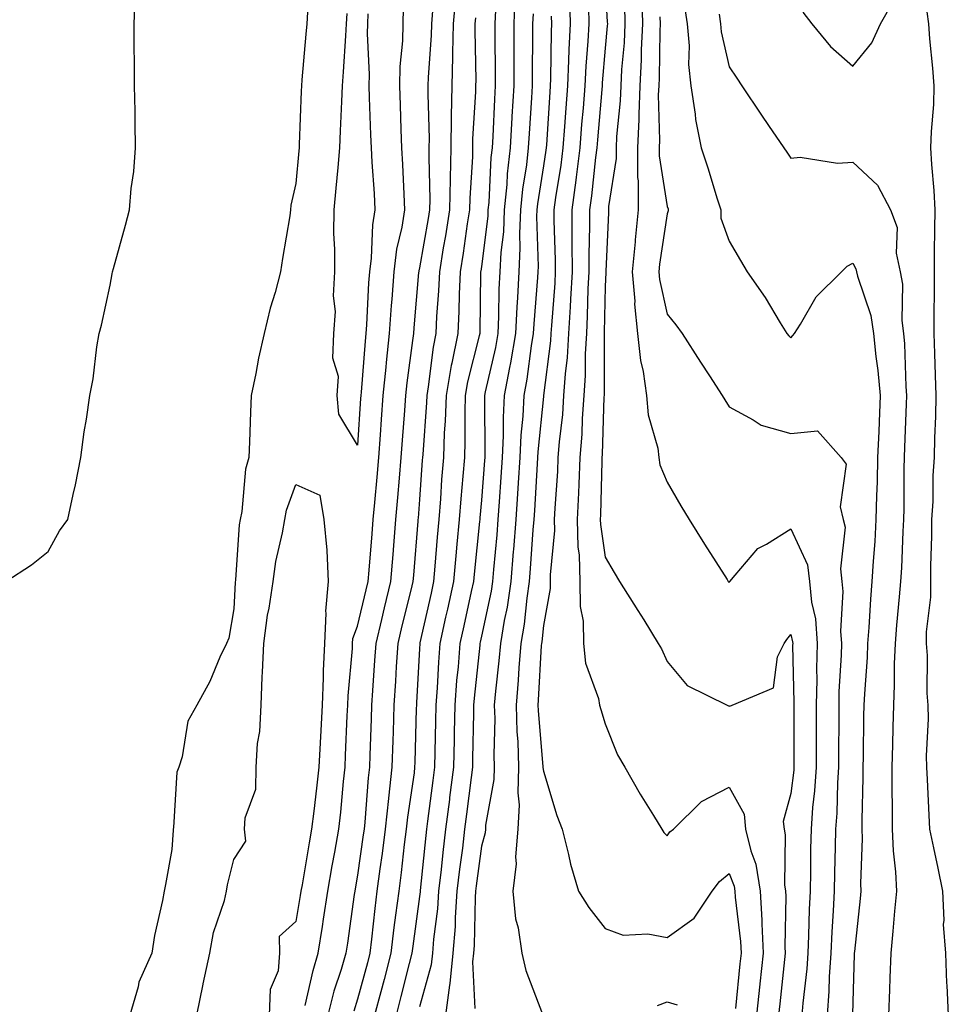
# Model space of a CAD drawing. Units: inches. Extents: x 950003 to 952643, y 7274138 to 7276778.
# Drawn here: x 951473 to 951623, y 7274654 to 7274813 of the extents above; entities that cross this region are included whole.
import ezdxf

# ---------------------------------------------------------------- set-up
doc = ezdxf.new("R2010")
doc.units = ezdxf.units.IN
doc.header["$MEASUREMENT"] = 0
doc.layers.add('Contour_95007274', color=7, linetype='Continuous', true_color=0x5387a6)

msp = doc.modelspace()

# ---------------------------------------------------------------- linework, layer by layer
at = {"layer": 'Contour_95007274'}
for points in [[(951568.05, 7274817.98, 3204), (951568.38, 7274812.25, 3204), (951568.39, 7274811.92, 3204), (951568.37, 7274811.6, 3204), (951568.05, 7274808.01, 3204), (951567.55, 7274802.42, 3204), (951567.53, 7274801.92, 3204), (951567.48, 7274801.35, 3204), (951566.78, 7274793.19, 3204), (951566.68, 7274791.92, 3204), (951566.48, 7274790.35, 3204), (951565.81, 7274784.16, 3204), (951565.51, 7274781.92, 3204), (951565.51, 7274779.38, 3204), (951565.38, 7274774.59, 3204), (951565.39, 7274771.92, 3204), (951565.26, 7274769.13, 3204), (951565.15, 7274764.82, 3204), (951565, 7274761.92, 3204), (951564.81, 7274758.68, 3204), (951564.82, 7274755.15, 3204), (951564.59, 7274751.92, 3204), (951564.33, 7274748.2, 3204), (951564.26, 7274745.71, 3204), (951563.97, 7274741.92, 3204), (951563.76, 7274737.63, 3204), (951563.73, 7274736.24, 3204), (951563.52, 7274731.92, 3204), (951563.62, 7274727.49, 3204), (951563.81, 7274726.16, 3204), (951563.94, 7274721.92, 3204), (951563.98, 7274717.85, 3204), (951564.49, 7274715.48, 3204), (951564.53, 7274711.92, 3204), (951564.84, 7274708.71, 3204), (951566.97, 7274703, 3204), (951567.14, 7274701.92, 3204), (951567.35, 7274701.22, 3204), (951568.05, 7274698.94, 3204), (951570.03, 7274693.9, 3204), (951571.2, 7274691.92, 3204), (951573.71, 7274687.58, 3204), (951575.82, 7274684.15, 3204), (951577.17, 7274681.92, 3204), (951577.51, 7274681.38, 3204), (951578.05, 7274680.84, 3204), (951578.49, 7274681.48, 3204), (951579.06, 7274681.92, 3204), (951583.59, 7274686.38, 3204), (951588.05, 7274688.73, 3204), (951590.47, 7274684.34, 3204), (951590.71, 7274681.92, 3204), (951591.55, 7274678.42, 3204), (951592.4, 7274676.27, 3204), (951593.09, 7274671.92, 3204), (951593.34, 7274667.21, 3204), (951593.32, 7274666.65, 3204), (951593.55, 7274661.92, 3204), (951593.03, 7274656.94, 3204), (951593.02, 7274656.89, 3204), (951592.5, 7274651.92, 3204)], [(951543.85, 7274816.12, 3196), (951543.48, 7274811.92, 3196), (951543.36, 7274807.23, 3196), (951543.38, 7274806.59, 3196), (951543.26, 7274801.92, 3196), (951543.17, 7274797.04, 3196), (951543.16, 7274796.81, 3196), (951543.08, 7274791.92, 3196), (951542.98, 7274786.99, 3196), (951542.99, 7274786.86, 3196), (951542.9, 7274781.92, 3196), (951542.24, 7274777.73, 3196), (951541.89, 7274775.76, 3196), (951541.26, 7274771.92, 3196), (951541.13, 7274768.84, 3196), (951540.8, 7274764.67, 3196), (951540.68, 7274761.92, 3196), (951540.24, 7274759.73, 3196), (951539.47, 7274753.34, 3196), (951539.22, 7274751.92, 3196), (951539.18, 7274750.79, 3196), (951538.56, 7274742.43, 3196), (951538.54, 7274741.92, 3196), (951538.5, 7274741.47, 3196), (951538.05, 7274735.16, 3196), (951537.82, 7274732.15, 3196), (951537.8, 7274731.92, 3196), (951537.78, 7274731.65, 3196), (951537.06, 7274722.91, 3196), (951536.99, 7274721.92, 3196), (951536.64, 7274720.51, 3196), (951535.21, 7274714.76, 3196), (951534.53, 7274711.92, 3196), (951534.3, 7274708.17, 3196), (951534.16, 7274705.81, 3196), (951533.91, 7274701.92, 3196), (951533.77, 7274697.64, 3196), (951533.73, 7274696.24, 3196), (951533.6, 7274691.92, 3196), (951533.02, 7274686.95, 3196), (951533.02, 7274686.89, 3196), (951532.48, 7274681.92, 3196), (951532, 7274677.97, 3196), (951531.64, 7274675.51, 3196), (951531.17, 7274671.92, 3196), (951530.83, 7274669.14, 3196), (951530.31, 7274664.18, 3196), (951530.03, 7274661.92, 3196), (951529.62, 7274660.35, 3196), (951528.05, 7274654.49, 3196), (951527.41, 7274652.56, 3196)], [(951553.47, 7274816.5, 3199), (951553.26, 7274811.92, 3199), (951553.26, 7274807.13, 3199), (951553.26, 7274806.71, 3199), (951553.27, 7274801.92, 3199), (951552.98, 7274796.99, 3199), (951552.97, 7274796.84, 3199), (951552.69, 7274791.92, 3199), (951552.23, 7274787.74, 3199), (951552.14, 7274786.01, 3199), (951551.73, 7274781.92, 3199), (951551.59, 7274778.38, 3199), (951551.17, 7274775.04, 3199), (951551.01, 7274771.92, 3199), (951550.87, 7274769.1, 3199), (951550.81, 7274764.68, 3199), (951550.69, 7274761.92, 3199), (951550.31, 7274759.66, 3199), (951548.67, 7274752.55, 3199), (951548.56, 7274751.92, 3199), (951548.53, 7274751.44, 3199), (951548.61, 7274742.48, 3199), (951548.58, 7274741.92, 3199), (951548.55, 7274741.42, 3199), (951548.05, 7274735.06, 3199), (951547.79, 7274732.18, 3199), (951547.77, 7274731.92, 3199), (951547.74, 7274731.61, 3199), (951546.87, 7274723.1, 3199), (951546.76, 7274721.92, 3199), (951546.4, 7274720.27, 3199), (951545.2, 7274714.77, 3199), (951544.56, 7274711.92, 3199), (951544.27, 7274708.14, 3199), (951544.04, 7274705.93, 3199), (951543.73, 7274701.92, 3199), (951543.65, 7274697.52, 3199), (951543.62, 7274696.35, 3199), (951543.52, 7274691.92, 3199), (951542.91, 7274687.06, 3199), (951542.87, 7274686.74, 3199), (951542.27, 7274681.92, 3199), (951541.81, 7274678.16, 3199), (951541.54, 7274675.41, 3199), (951541.13, 7274671.92, 3199), (951540.93, 7274669.04, 3199), (951540.32, 7274664.19, 3199), (951540.14, 7274661.92, 3199), (951539.95, 7274660.02, 3199), (951538.05, 7274653.26, 3199)], [(951562.26, 7274816.13, 3202), (951562.38, 7274811.92, 3202), (951562.16, 7274807.81, 3202), (951562.14, 7274806.01, 3202), (951561.95, 7274801.92, 3202), (951561.67, 7274798.3, 3202), (951561.49, 7274795.36, 3202), (951561.22, 7274791.92, 3202), (951560.86, 7274789.11, 3202), (951560.04, 7274783.91, 3202), (951559.77, 7274781.92, 3202), (951559.77, 7274780.2, 3202), (951559.96, 7274773.83, 3202), (951559.97, 7274771.92, 3202), (951559.89, 7274770.08, 3202), (951559.35, 7274763.22, 3202), (951559.28, 7274761.92, 3202), (951559.21, 7274760.76, 3202), (951558.07, 7274751.94, 3202), (951558.07, 7274751.9, 3202), (951558.05, 7274751.77, 3202), (951557.14, 7274742.83, 3202), (951557.1, 7274741.92, 3202), (951557.03, 7274740.9, 3202), (951556.6, 7274733.37, 3202), (951556.51, 7274731.92, 3202), (951556.37, 7274730.24, 3202), (951555.94, 7274724.03, 3202), (951555.77, 7274721.92, 3202), (951555.37, 7274719.24, 3202), (951554.93, 7274715.04, 3202), (951554.42, 7274711.92, 3202), (951554.1, 7274707.97, 3202), (951554, 7274705.97, 3202), (951553.65, 7274701.92, 3202), (951553.77, 7274697.64, 3202), (951553.91, 7274696.06, 3202), (951554.06, 7274691.92, 3202), (951553.92, 7274687.79, 3202), (951554.12, 7274685.85, 3202), (951553.95, 7274681.92, 3202), (951553.57, 7274677.44, 3202), (951553.66, 7274676.31, 3202), (951553.12, 7274671.92, 3202), (951553.57, 7274667.44, 3202), (951554, 7274665.97, 3202), (951554.57, 7274661.92, 3202), (951555.24, 7274659.11, 3202), (951557.89, 7274652.08, 3202)], [(951471.21, 7274721.92, 3195), (951475.36, 7274724.61, 3195), (951478.05, 7274726.75, 3195), (951479.9, 7274730.07, 3195), (951481.23, 7274731.92, 3195), (951482.09, 7274735.96, 3195), (951482.48, 7274737.49, 3195), (951483.32, 7274741.92, 3195), (951483.89, 7274746.08, 3195), (951484.25, 7274748.12, 3195), (951484.81, 7274751.92, 3195), (951485.35, 7274754.62, 3195), (951485.91, 7274759.78, 3195), (951486.28, 7274761.92, 3195), (951486.68, 7274763.29, 3195), (951488.05, 7274769.76, 3195), (951488.38, 7274771.59, 3195), (951488.45, 7274771.92, 3195), (951488.59, 7274772.46, 3195), (951490.56, 7274779.41, 3195), (951491.17, 7274781.92, 3195), (951491.49, 7274785.36, 3195), (951491.88, 7274788.09, 3195), (951492.19, 7274791.92, 3195), (951492.1, 7274795.97, 3195), (951492.13, 7274797.84, 3195), (951492.03, 7274801.92, 3195), (951492.01, 7274805.88, 3195), (951491.97, 7274808, 3195), (951491.95, 7274811.92, 3195), (951492.09, 7274815.96, 3195)], [(951565.32, 7274814.65, 3203), (951565.39, 7274811.92, 3203), (951565.25, 7274809.12, 3203), (951564.89, 7274805.08, 3203), (951564.74, 7274801.92, 3203), (951564.47, 7274798.34, 3203), (951564.24, 7274795.73, 3203), (951563.95, 7274791.92, 3203), (951563.34, 7274787.21, 3203), (951563.28, 7274786.69, 3203), (951562.64, 7274781.92, 3203), (951562.65, 7274777.32, 3203), (951562.67, 7274776.54, 3203), (951562.68, 7274771.92, 3203), (951562.46, 7274767.51, 3203), (951562.37, 7274766.24, 3203), (951562.14, 7274761.92, 3203), (951561.91, 7274758.06, 3203), (951561.57, 7274755.44, 3203), (951561.33, 7274751.92, 3203), (951561.12, 7274748.85, 3203), (951560.61, 7274744.48, 3203), (951560.41, 7274741.92, 3203), (951560.31, 7274739.66, 3203), (951559.89, 7274733.76, 3203), (951559.79, 7274731.92, 3203), (951559.83, 7274730.14, 3203), (951559.13, 7274723, 3203), (951559.16, 7274721.92, 3203), (951559.17, 7274720.8, 3203), (951558.05, 7274714.83, 3203), (951557.78, 7274712.19, 3203), (951557.74, 7274711.92, 3203), (951557.71, 7274711.58, 3203), (951557.24, 7274702.73, 3203), (951557.17, 7274701.92, 3203), (951557.2, 7274701.07, 3203), (951557.99, 7274691.98, 3203), (951557.99, 7274691.86, 3203), (951558.05, 7274691.28, 3203), (951560.25, 7274684.12, 3203), (951561.09, 7274681.92, 3203), (951562.12, 7274677.85, 3203), (951562.42, 7274676.29, 3203), (951563.74, 7274671.92, 3203), (951565.4, 7274669.27, 3203), (951568.05, 7274665.87, 3203), (951570.95, 7274664.82, 3203), (951574.93, 7274665.04, 3203), (951578.05, 7274664.43, 3203), (951582.39, 7274667.58, 3203), (951585.32, 7274671.92, 3203), (951586.49, 7274673.48, 3203), (951588.05, 7274674.77, 3203), (951588.86, 7274672.73, 3203), (951588.99, 7274671.92, 3203), (951589.04, 7274670.93, 3203), (951589.91, 7274663.78, 3203), (951589.99, 7274661.92, 3203), (951589.81, 7274660.16, 3203), (951589.08, 7274652.95, 3203)], [(951571.14, 7274815.01, 3205), (951571.23, 7274811.92, 3205), (951571.08, 7274808.89, 3205), (951570.69, 7274804.56, 3205), (951570.55, 7274801.92, 3205), (951570.46, 7274799.51, 3205), (951569.87, 7274793.74, 3205), (951569.79, 7274791.92, 3205), (951569.79, 7274790.18, 3205), (951568.6, 7274782.47, 3205), (951568.6, 7274781.92, 3205), (951568.55, 7274781.42, 3205), (951568.15, 7274772.02, 3205), (951568.14, 7274771.92, 3205), (951568.15, 7274771.82, 3205), (951568.05, 7274769.52, 3205), (951567.87, 7274762.1, 3205), (951567.86, 7274761.92, 3205), (951567.85, 7274761.72, 3205), (951567.87, 7274752.1, 3205), (951567.85, 7274751.92, 3205), (951567.84, 7274751.71, 3205), (951567.56, 7274742.41, 3205), (951567.52, 7274741.92, 3205), (951567.49, 7274741.36, 3205), (951567.28, 7274732.69, 3205), (951567.25, 7274731.92, 3205), (951567.26, 7274731.13, 3205), (951568.05, 7274725.81, 3205), (951569.51, 7274723.38, 3205), (951570.37, 7274721.92, 3205), (951573.33, 7274717.2, 3205), (951574.26, 7274715.71, 3205), (951576.62, 7274711.92, 3205), (951577.15, 7274711.02, 3205), (951578.05, 7274708.99, 3205), (951581.27, 7274705.14, 3205), (951587.74, 7274701.92, 3205), (951587.97, 7274701.84, 3205), (951588.05, 7274701.84, 3205), (951588.18, 7274701.79, 3205), (951588.56, 7274701.92, 3205), (951595.21, 7274704.76, 3205), (951595.9, 7274709.77, 3205), (951596.94, 7274711.92, 3205), (951597.41, 7274712.56, 3205), (951598.05, 7274713.37, 3205), (951598.31, 7274712.18, 3205), (951598.33, 7274711.92, 3205), (951598.32, 7274711.65, 3205), (951598.51, 7274702.38, 3205), (951598.5, 7274701.92, 3205), (951598.5, 7274701.47, 3205), (951598.53, 7274692.4, 3205), (951598.53, 7274691.92, 3205), (951598.5, 7274691.47, 3205), (951598.05, 7274687.68, 3205), (951596.8, 7274683.17, 3205), (951596.93, 7274681.92, 3205), (951597.14, 7274681.01, 3205), (951597.02, 7274672.95, 3205), (951597.18, 7274671.92, 3205), (951597.23, 7274671.1, 3205), (951597.05, 7274662.92, 3205), (951597.1, 7274661.92, 3205), (951597, 7274660.87, 3205), (951596.23, 7274653.74, 3205), (951596.05, 7274651.92, 3205)], [(951573.95, 7274816.02, 3206), (951574.08, 7274811.92, 3206), (951573.86, 7274807.73, 3206), (951573.84, 7274806.13, 3206), (951573.62, 7274801.92, 3206), (951573.45, 7274797.32, 3206), (951573.47, 7274796.5, 3206), (951573.27, 7274791.92, 3206), (951573.28, 7274787.15, 3206), (951573.37, 7274786.6, 3206), (951573.37, 7274781.92, 3206), (951572.88, 7274777.09, 3206), (951572.86, 7274776.73, 3206), (951572.42, 7274771.92, 3206), (951572.81, 7274767.16, 3206), (951572.79, 7274766.66, 3206), (951573.26, 7274761.92, 3206), (951573.73, 7274757.6, 3206), (951574.15, 7274755.82, 3206), (951574.69, 7274751.92, 3206), (951574.96, 7274748.83, 3206), (951576.52, 7274743.45, 3206), (951576.71, 7274741.92, 3206), (951576.87, 7274740.74, 3206), (951578.05, 7274737.95, 3206), (951580.28, 7274734.15, 3206), (951581.59, 7274731.92, 3206), (951584.08, 7274727.95, 3206), (951587.72, 7274722.25, 3206), (951587.93, 7274721.92, 3206), (951587.98, 7274721.85, 3206), (951588.05, 7274721.77, 3206), (951588.11, 7274721.86, 3206), (951588.17, 7274721.92, 3206), (951589.04, 7274722.91, 3206), (951592.71, 7274727.26, 3206), (951594.09, 7274727.96, 3206), (951598.05, 7274730.43, 3206), (951600.72, 7274724.59, 3206), (951601.07, 7274721.92, 3206), (951601.38, 7274718.59, 3206), (951601.99, 7274715.86, 3206), (951602.27, 7274711.92, 3206), (951602.18, 7274707.79, 3206), (951602.22, 7274706.09, 3206), (951602.14, 7274701.92, 3206), (951602.12, 7274697.85, 3206), (951602.13, 7274696, 3206), (951602.12, 7274691.92, 3206), (951601.87, 7274688.1, 3206), (951601.55, 7274685.42, 3206), (951601.29, 7274681.92, 3206), (951601.23, 7274678.74, 3206), (951601.18, 7274675.05, 3206), (951601.13, 7274671.92, 3206), (951600.99, 7274668.98, 3206), (951600.9, 7274664.77, 3206), (951600.77, 7274661.92, 3206), (951600.61, 7274659.36, 3206), (951599.95, 7274653.82, 3206), (951599.82, 7274651.92, 3206)], [(951580.87, 7274814.74, 3208), (951581.29, 7274811.92, 3208), (951581.59, 7274808.38, 3208), (951581.51, 7274805.38, 3208), (951581.9, 7274801.92, 3208), (951582.6, 7274797.37, 3208), (951582.65, 7274796.52, 3208), (951583.55, 7274791.92, 3208), (951584.65, 7274788.52, 3208), (951586.1, 7274783.87, 3208), (951586.72, 7274781.92, 3208), (951586.7, 7274780.57, 3208), (951588.05, 7274776.86, 3208), (951589.88, 7274773.75, 3208), (951590.96, 7274771.92, 3208), (951593.87, 7274767.74, 3208), (951596.31, 7274763.66, 3208), (951597.39, 7274761.92, 3208), (951597.69, 7274761.56, 3208), (951598.05, 7274761.27, 3208), (951598.37, 7274761.6, 3208), (951598.6, 7274761.92, 3208), (951599.59, 7274763.46, 3208), (951602.1, 7274767.87, 3208), (951606.21, 7274771.92, 3208), (951607.14, 7274772.83, 3208), (951608.05, 7274773.3, 3208), (951608.54, 7274772.41, 3208), (951608.65, 7274771.92, 3208), (951608.78, 7274771.19, 3208), (951610.96, 7274764.83, 3208), (951611.36, 7274761.92, 3208), (951611.74, 7274758.23, 3208), (951612.11, 7274755.98, 3208), (951612.47, 7274751.92, 3208), (951612.3, 7274747.67, 3208), (951612.23, 7274746.1, 3208), (951612.04, 7274741.92, 3208), (951611.97, 7274738, 3208), (951611.86, 7274735.73, 3208), (951611.77, 7274731.92, 3208), (951611.58, 7274728.39, 3208), (951611.32, 7274725.19, 3208), (951611.13, 7274721.92, 3208), (951610.89, 7274719.08, 3208), (951610.62, 7274714.49, 3208), (951610.41, 7274711.92, 3208), (951610.34, 7274709.63, 3208), (951609.91, 7274703.78, 3208), (951609.84, 7274701.92, 3208), (951609.79, 7274700.18, 3208), (951609.72, 7274693.59, 3208), (951609.68, 7274691.92, 3208), (951609.68, 7274690.29, 3208), (951609.49, 7274683.36, 3208), (951609.49, 7274681.92, 3208), (951609.54, 7274680.43, 3208), (951609.28, 7274673.15, 3208), (951609.34, 7274671.92, 3208), (951609.23, 7274670.74, 3208), (951608.29, 7274662.16, 3208), (951608.26, 7274661.92, 3208), (951608.26, 7274661.71, 3208), (951608.05, 7274654.03, 3208), (951608.01, 7274651.96, 3208)], [(951599.95, 7274813.82, 3210), (951601.43, 7274811.92, 3210), (951604.42, 7274808.29, 3210), (951608.05, 7274805.12, 3210), (951611.11, 7274808.86, 3210), (951612.5, 7274811.92, 3210), (951614.53, 7274815.44, 3210)], [(951519.93, 7274813.8, 3194), (951519.82, 7274811.92, 3194), (951519.7, 7274810.27, 3194), (951519.03, 7274802.9, 3194), (951518.96, 7274801.92, 3194), (951518.92, 7274801.05, 3194), (951518.61, 7274792.48, 3194), (951518.59, 7274791.92, 3194), (951518.54, 7274791.43, 3194), (951518.05, 7274786.14, 3194), (951517.28, 7274782.69, 3194), (951517.23, 7274781.92, 3194), (951517.08, 7274780.95, 3194), (951515.9, 7274774.07, 3194), (951515.6, 7274771.92, 3194), (951514.71, 7274768.58, 3194), (951513.91, 7274766.06, 3194), (951512.94, 7274761.92, 3194), (951512.01, 7274757.96, 3194), (951511.61, 7274755.48, 3194), (951510.87, 7274751.92, 3194), (951510.72, 7274749.25, 3194), (951510.6, 7274744.47, 3194), (951510.45, 7274741.92, 3194), (951509.95, 7274740.02, 3194), (951509.33, 7274733.2, 3194), (951509.08, 7274731.92, 3194), (951508.93, 7274731.04, 3194), (951508.31, 7274722.18, 3194), (951508.25, 7274721.72, 3194), (951508.05, 7274717.5, 3194), (951507.23, 7274712.74, 3194), (951506.85, 7274711.92, 3194), (951505.81, 7274709.68, 3194), (951504.18, 7274705.79, 3194), (951502.07, 7274701.92, 3194), (951500.63, 7274699.34, 3194), (951499.72, 7274693.59, 3194), (951499.16, 7274691.92, 3194), (951498.86, 7274691.11, 3194), (951498.31, 7274682.18, 3194), (951498.26, 7274681.92, 3194), (951498.23, 7274681.74, 3194), (951498.05, 7274678.66, 3194), (951497, 7274672.97, 3194), (951496.81, 7274671.92, 3194), (951496.54, 7274670.41, 3194), (951495.22, 7274664.75, 3194), (951494.78, 7274661.92, 3194), (951492.73, 7274657.24, 3194), (951492.61, 7274656.48, 3194), (951491.27, 7274651.92, 3194)], [(951519.59, 7274653.46, 3194), (951520.84, 7274659.13, 3194), (951521.66, 7274661.92, 3194), (951522.35, 7274666.22, 3194), (951522.55, 7274667.42, 3194), (951523.24, 7274671.92, 3194), (951523.95, 7274676.02, 3194), (951524.34, 7274678.21, 3194), (951524.99, 7274681.92, 3194), (951525.31, 7274684.66, 3194), (951525.76, 7274689.63, 3194), (951526.01, 7274691.92, 3194), (951526.11, 7274693.86, 3194), (951526.37, 7274700.24, 3194), (951526.45, 7274701.92, 3194), (951526.52, 7274703.45, 3194), (951527.2, 7274711.07, 3194), (951527.24, 7274711.92, 3194), (951527.28, 7274712.69, 3194), (951528.05, 7274714.67, 3194), (951529.41, 7274720.56, 3194), (951529.73, 7274721.92, 3194), (951529.89, 7274723.76, 3194), (951530.38, 7274729.59, 3194), (951530.58, 7274731.92, 3194), (951530.81, 7274734.68, 3194), (951531.2, 7274738.77, 3194), (951531.47, 7274741.92, 3194), (951531.74, 7274745.61, 3194), (951531.9, 7274748.07, 3194), (951532.18, 7274751.92, 3194), (951532.65, 7274756.52, 3194), (951532.71, 7274757.26, 3194), (951533.22, 7274761.92, 3194), (951533.53, 7274766.44, 3194), (951533.62, 7274767.49, 3194), (951533.93, 7274771.92, 3194), (951534.4, 7274775.57, 3194), (951535.23, 7274779.1, 3194), (951535.67, 7274781.92, 3194), (951535.54, 7274784.43, 3194), (951535.35, 7274789.22, 3194), (951535.21, 7274791.92, 3194), (951535.1, 7274794.87, 3194), (951534.95, 7274798.82, 3194), (951534.84, 7274801.92, 3194), (951534.92, 7274805.05, 3194), (951535.34, 7274809.21, 3194), (951535.41, 7274811.92, 3194), (951535.48, 7274814.49, 3194)], [(951540.15, 7274814.02, 3195), (951539.96, 7274811.92, 3195), (951539.92, 7274810.05, 3195), (951539.45, 7274803.32, 3195), (951539.41, 7274801.92, 3195), (951539.39, 7274800.58, 3195), (951539.58, 7274793.45, 3195), (951539.56, 7274791.92, 3195), (951539.53, 7274790.44, 3195), (951539.71, 7274783.58, 3195), (951539.68, 7274781.92, 3195), (951539.46, 7274780.51, 3195), (951538.05, 7274772.55, 3195), (951537.93, 7274772.04, 3195), (951537.91, 7274771.92, 3195), (951537.9, 7274771.77, 3195), (951537.11, 7274762.86, 3195), (951537.05, 7274761.92, 3195), (951536.93, 7274760.8, 3195), (951536.01, 7274753.96, 3195), (951535.79, 7274751.92, 3195), (951535.62, 7274749.49, 3195), (951535.22, 7274744.75, 3195), (951535.01, 7274741.92, 3195), (951534.74, 7274738.61, 3195), (951534.5, 7274735.47, 3195), (951534.19, 7274731.92, 3195), (951533.84, 7274727.71, 3195), (951533.72, 7274726.25, 3195), (951533.35, 7274721.92, 3195), (951532.33, 7274717.64, 3195), (951531.89, 7274715.76, 3195), (951530.98, 7274711.92, 3195), (951530.8, 7274709.17, 3195), (951530.43, 7274704.3, 3195), (951530.28, 7274701.92, 3195), (951530.21, 7274699.76, 3195), (951530, 7274693.87, 3195), (951529.94, 7274691.92, 3195), (951529.74, 7274690.23, 3195), (951529.2, 7274683.07, 3195), (951529.08, 7274681.92, 3195), (951528.96, 7274681.01, 3195), (951528.05, 7274674.51, 3195), (951527.66, 7274672.31, 3195), (951527.59, 7274671.92, 3195), (951527.51, 7274671.38, 3195), (951526.43, 7274663.54, 3195), (951526.17, 7274661.92, 3195), (951525.39, 7274659.26, 3195), (951524.22, 7274655.75, 3195), (951523.21, 7274651.92, 3195)], [(951529.69, 7274813.56, 3193), (951529.65, 7274811.92, 3193), (951529.6, 7274810.37, 3193), (951529.91, 7274803.78, 3193), (951529.86, 7274801.92, 3193), (951529.93, 7274800.04, 3193), (951530.15, 7274794.02, 3193), (951530.23, 7274791.92, 3193), (951530.35, 7274789.62, 3193), (951530.7, 7274784.57, 3193), (951530.83, 7274781.92, 3193), (951530.46, 7274779.51, 3193), (951530.23, 7274774.1, 3193), (951529.95, 7274771.92, 3193), (951529.83, 7274770.14, 3193), (951529.49, 7274763.36, 3193), (951529.39, 7274761.92, 3193), (951529.25, 7274760.72, 3193), (951528.62, 7274752.49, 3193), (951528.56, 7274751.92, 3193), (951528.53, 7274751.44, 3193), (951528.05, 7274743.9, 3193), (951525.03, 7274748.9, 3193), (951524.75, 7274751.92, 3193), (951524.96, 7274755.01, 3193), (951524.07, 7274757.94, 3193), (951524.19, 7274761.92, 3193), (951524.46, 7274765.51, 3193), (951524.15, 7274768.02, 3193), (951524.35, 7274771.92, 3193), (951524.39, 7274775.58, 3193), (951524.21, 7274778.08, 3193), (951524.25, 7274781.92, 3193), (951524.57, 7274785.4, 3193), (951524.88, 7274788.75, 3193), (951525.17, 7274791.92, 3193), (951525.29, 7274794.68, 3193), (951525.51, 7274799.38, 3193), (951525.62, 7274801.92, 3193), (951525.79, 7274804.18, 3193), (951526.12, 7274809.99, 3193), (951526.26, 7274811.92, 3193), (951526.36, 7274813.61, 3193)], [(951550.3, 7274814.17, 3198), (951550.2, 7274811.92, 3198), (951550.2, 7274809.77, 3198), (951550.29, 7274804.16, 3198), (951550.29, 7274801.92, 3198), (951550.17, 7274799.8, 3198), (951549.88, 7274793.75, 3198), (951549.77, 7274791.92, 3198), (951549.59, 7274790.38, 3198), (951549.22, 7274783.09, 3198), (951549.1, 7274781.92, 3198), (951549.06, 7274780.91, 3198), (951548.05, 7274772.78, 3198), (951547.94, 7274772.03, 3198), (951547.92, 7274771.92, 3198), (951547.91, 7274771.78, 3198), (951547.79, 7274762.18, 3198), (951547.77, 7274761.92, 3198), (951547.7, 7274761.57, 3198), (951545.82, 7274754.15, 3198), (951545.43, 7274751.92, 3198), (951545.35, 7274749.22, 3198), (951545.39, 7274744.58, 3198), (951545.3, 7274741.92, 3198), (951545.05, 7274738.92, 3198), (951544.72, 7274735.25, 3198), (951544.46, 7274731.92, 3198), (951544.09, 7274727.96, 3198), (951543.9, 7274726.07, 3198), (951543.54, 7274721.92, 3198), (951542.55, 7274717.42, 3198), (951542.26, 7274716.13, 3198), (951541.33, 7274711.92, 3198), (951541.09, 7274708.88, 3198), (951540.89, 7274704.76, 3198), (951540.68, 7274701.92, 3198), (951540.63, 7274699.34, 3198), (951540.51, 7274694.38, 3198), (951540.45, 7274691.92, 3198), (951540.19, 7274689.78, 3198), (951539.35, 7274683.22, 3198), (951539.18, 7274681.92, 3198), (951539.07, 7274680.9, 3198), (951538.17, 7274672.04, 3198), (951538.16, 7274671.92, 3198), (951538.15, 7274671.82, 3198), (951538.05, 7274671.03, 3198), (951536.94, 7274663.03, 3198), (951536.8, 7274661.92, 3198), (951536.37, 7274660.24, 3198), (951535.04, 7274654.93, 3198), (951534.26, 7274651.92, 3198)], [(951556.39, 7274813.58, 3200), (951556.31, 7274811.92, 3200), (951556.32, 7274810.19, 3200), (951556.24, 7274803.73, 3200), (951556.25, 7274801.92, 3200), (951556.14, 7274800.01, 3200), (951555.75, 7274794.22, 3200), (951555.61, 7274791.92, 3200), (951555.31, 7274789.18, 3200), (951554.7, 7274785.27, 3200), (951554.37, 7274781.92, 3200), (951554.2, 7274778.07, 3200), (951554.27, 7274775.7, 3200), (951554.09, 7274771.92, 3200), (951553.87, 7274767.74, 3200), (951553.75, 7274766.22, 3200), (951553.55, 7274761.92, 3200), (951552.76, 7274757.21, 3200), (951552.57, 7274756.44, 3200), (951551.72, 7274751.92, 3200), (951551.56, 7274748.41, 3200), (951551.58, 7274745.45, 3200), (951551.42, 7274741.92, 3200), (951551.2, 7274738.77, 3200), (951550.89, 7274734.76, 3200), (951550.71, 7274731.92, 3200), (951550.51, 7274729.46, 3200), (951549.99, 7274723.86, 3200), (951549.84, 7274721.92, 3200), (951549.6, 7274720.37, 3200), (951548.05, 7274713.06, 3200), (951547.84, 7274712.13, 3200), (951547.8, 7274711.92, 3200), (951547.78, 7274711.65, 3200), (951546.88, 7274703.09, 3200), (951546.79, 7274701.92, 3200), (951546.76, 7274700.63, 3200), (951546.62, 7274693.35, 3200), (951546.59, 7274691.92, 3200), (951546.38, 7274690.25, 3200), (951545.65, 7274684.32, 3200), (951545.34, 7274681.92, 3200), (951544.97, 7274678.84, 3200), (951544.51, 7274675.46, 3200), (951544.1, 7274671.92, 3200), (951543.81, 7274667.68, 3200), (951543.78, 7274666.19, 3200), (951543.45, 7274661.92, 3200), (951542.96, 7274657.01, 3200), (951542.89, 7274656.76, 3200), (951542.22, 7274651.92, 3200)], [(951559.32, 7274813.19, 3201), (951559.36, 7274811.92, 3201), (951559.29, 7274810.68, 3201), (951559.21, 7274803.08, 3201), (951559.15, 7274801.92, 3201), (951559.08, 7274800.89, 3201), (951558.54, 7274792.41, 3201), (951558.5, 7274791.92, 3201), (951558.45, 7274791.52, 3201), (951558.05, 7274789.01, 3201), (951557.09, 7274782.88, 3201), (951557, 7274781.92, 3201), (951556.95, 7274780.82, 3201), (951557.2, 7274772.77, 3201), (951557.15, 7274771.92, 3201), (951557.11, 7274770.98, 3201), (951556.49, 7274763.48, 3201), (951556.42, 7274761.92, 3201), (951556.08, 7274759.95, 3201), (951555.39, 7274754.58, 3201), (951554.9, 7274751.92, 3201), (951554.73, 7274748.6, 3201), (951554.42, 7274745.55, 3201), (951554.26, 7274741.92, 3201), (951553.99, 7274737.86, 3201), (951553.89, 7274736.08, 3201), (951553.61, 7274731.92, 3201), (951553.22, 7274727.09, 3201), (951553.2, 7274726.77, 3201), (951552.81, 7274721.92, 3201), (951552.18, 7274717.79, 3201), (951551.72, 7274715.59, 3201), (951551.11, 7274711.92, 3201), (951550.88, 7274709.09, 3201), (951550.32, 7274704.19, 3201), (951550.12, 7274701.92, 3201), (951550.19, 7274699.78, 3201), (951550.04, 7274693.91, 3201), (951550.11, 7274691.92, 3201), (951550.05, 7274689.92, 3201), (951548.72, 7274682.59, 3201), (951548.69, 7274681.92, 3201), (951548.65, 7274681.32, 3201), (951548.05, 7274679.2, 3201), (951547.18, 7274672.79, 3201), (951547.07, 7274671.92, 3201), (951547.01, 7274670.88, 3201), (951546.85, 7274663.12, 3201), (951546.76, 7274661.92, 3201), (951546.61, 7274660.48, 3201), (951547, 7274652.97, 3201)], [(951576.88, 7274813.09, 3207), (951576.92, 7274811.92, 3207), (951576.86, 7274810.73, 3207), (951576.75, 7274803.22, 3207), (951576.68, 7274801.92, 3207), (951576.62, 7274800.49, 3207), (951576.82, 7274793.15, 3207), (951576.77, 7274791.92, 3207), (951576.77, 7274790.64, 3207), (951578.05, 7274782.46, 3207), (951578.19, 7274782.06, 3207), (951578.23, 7274781.92, 3207), (951578.23, 7274781.74, 3207), (951578.05, 7274781.29, 3207), (951576.83, 7274773.14, 3207), (951576.72, 7274771.92, 3207), (951576.82, 7274770.69, 3207), (951578.05, 7274765.07, 3207), (951579.46, 7274763.33, 3207), (951580.47, 7274761.92, 3207), (951583.44, 7274757.31, 3207), (951584.88, 7274755.09, 3207), (951586.93, 7274751.92, 3207), (951587.35, 7274751.22, 3207), (951588.05, 7274750.12, 3207), (951591.95, 7274748.02, 3207), (951593.26, 7274747.13, 3207), (951598.05, 7274745.8, 3207), (951602.34, 7274746.21, 3207), (951606.16, 7274741.92, 3207), (951606.98, 7274740.85, 3207), (951606.01, 7274733.96, 3207), (951606.51, 7274731.92, 3207), (951606.81, 7274730.68, 3207), (951606.03, 7274723.94, 3207), (951606.29, 7274721.92, 3207), (951606.45, 7274720.32, 3207), (951606.07, 7274713.9, 3207), (951606.2, 7274711.92, 3207), (951606.17, 7274710.04, 3207), (951605.81, 7274704.16, 3207), (951605.77, 7274701.92, 3207), (951605.76, 7274699.63, 3207), (951605.72, 7274694.25, 3207), (951605.72, 7274691.92, 3207), (951605.55, 7274689.42, 3207), (951605.44, 7274684.53, 3207), (951605.25, 7274681.92, 3207), (951605.19, 7274679.06, 3207), (951605.08, 7274674.89, 3207), (951605.02, 7274671.92, 3207), (951604.88, 7274668.75, 3207), (951604.63, 7274665.34, 3207), (951604.48, 7274661.92, 3207), (951604.23, 7274658.1, 3207), (951604.19, 7274655.78, 3207), (951603.92, 7274651.92, 3207)], [(951586.45, 7274813.52, 3209), (951586.68, 7274811.92, 3209), (951586.79, 7274810.66, 3209), (951588.05, 7274805.02, 3209), (951589.29, 7274803.16, 3209), (951590.12, 7274801.92, 3209), (951593.31, 7274797.18, 3209), (951594.43, 7274795.54, 3209), (951596.9, 7274791.92, 3209), (951597.37, 7274791.24, 3209), (951598.05, 7274790.23, 3209), (951599.56, 7274790.41, 3209), (951605.57, 7274789.44, 3209), (951608.05, 7274789.62, 3209), (951612.03, 7274785.9, 3209), (951614.11, 7274781.92, 3209), (951615.18, 7274779.05, 3209), (951615.05, 7274774.92, 3209), (951615.67, 7274771.92, 3209), (951616.06, 7274769.93, 3209), (951615.94, 7274764.03, 3209), (951616.22, 7274761.92, 3209), (951616.4, 7274760.27, 3209), (951616.59, 7274753.38, 3209), (951616.72, 7274751.92, 3209), (951616.66, 7274750.53, 3209), (951616.39, 7274743.58, 3209), (951616.32, 7274741.92, 3209), (951616.28, 7274740.15, 3209), (951616.27, 7274733.7, 3209), (951616.23, 7274731.92, 3209), (951616.12, 7274729.99, 3209), (951615.88, 7274724.09, 3209), (951615.76, 7274721.92, 3209), (951615.55, 7274719.42, 3209), (951615.1, 7274714.87, 3209), (951614.87, 7274711.92, 3209), (951614.74, 7274708.61, 3209), (951614.73, 7274705.24, 3209), (951614.6, 7274701.92, 3209), (951614.52, 7274698.39, 3209), (951614.43, 7274695.54, 3209), (951614.35, 7274691.92, 3209), (951614.34, 7274688.21, 3209), (951614.41, 7274685.56, 3209), (951614.4, 7274681.92, 3209), (951614.54, 7274678.41, 3209), (951614.96, 7274675.01, 3209), (951615.11, 7274671.92, 3209), (951614.8, 7274668.67, 3209), (951614.51, 7274665.46, 3209), (951614.16, 7274661.92, 3209), (951614.04, 7274657.91, 3209), (951613.96, 7274656.01, 3209), (951613.82, 7274651.92, 3209)], [(951620, 7274813.87, 3210), (951620.27, 7274811.92, 3210), (951620.45, 7274809.52, 3210), (951620.93, 7274804.8, 3210), (951621.15, 7274801.92, 3210), (951621.07, 7274798.9, 3210), (951620.69, 7274794.56, 3210), (951620.61, 7274791.92, 3210), (951620.74, 7274789.23, 3210), (951621.15, 7274785.02, 3210), (951621.27, 7274781.92, 3210), (951621.24, 7274778.73, 3210), (951621.18, 7274775.05, 3210), (951621.16, 7274771.92, 3210), (951621.17, 7274768.8, 3210), (951621.12, 7274764.99, 3210), (951621.15, 7274761.92, 3210), (951621.25, 7274758.72, 3210), (951621.35, 7274755.22, 3210), (951621.46, 7274751.92, 3210), (951621.41, 7274748.56, 3210), (951621.25, 7274745.12, 3210), (951621.2, 7274741.92, 3210), (951620.96, 7274739.01, 3210), (951620.95, 7274734.82, 3210), (951620.75, 7274731.92, 3210), (951620.76, 7274729.21, 3210), (951620.57, 7274724.44, 3210), (951620.59, 7274721.92, 3210), (951620.59, 7274719.38, 3210), (951619.89, 7274713.76, 3210), (951619.9, 7274711.92, 3210), (951620.03, 7274709.94, 3210), (951619.99, 7274703.86, 3210), (951620.16, 7274701.92, 3210), (951620.23, 7274699.74, 3210), (951619.88, 7274693.75, 3210), (951619.94, 7274691.92, 3210), (951620.05, 7274689.92, 3210), (951620.33, 7274684.2, 3210), (951620.44, 7274681.92, 3210), (951621.07, 7274678.9, 3210), (951621.76, 7274675.63, 3210), (951622.52, 7274671.92, 3210), (951622.76, 7274667.21, 3210), (951622.64, 7274666.51, 3210), (951623.01, 7274661.92, 3210), (951623.18, 7274657.05, 3210), (951623.25, 7274656.72, 3210), (951623.47, 7274651.92, 3210)], [(951547.08, 7274812.89, 3197), (951547, 7274811.92, 3197), (951546.98, 7274810.85, 3197), (951547.12, 7274802.85, 3197), (951547.09, 7274801.92, 3197), (951547.08, 7274800.95, 3197), (951546.62, 7274793.35, 3197), (951546.6, 7274791.92, 3197), (951546.58, 7274790.45, 3197), (951546.16, 7274783.81, 3197), (951546.12, 7274781.92, 3197), (951545.76, 7274779.63, 3197), (951545.08, 7274774.89, 3197), (951544.59, 7274771.92, 3197), (951544.44, 7274768.31, 3197), (951544.4, 7274765.57, 3197), (951544.22, 7274761.92, 3197), (951543.26, 7274757.13, 3197), (951543.18, 7274756.79, 3197), (951542.33, 7274751.92, 3197), (951542.2, 7274747.77, 3197), (951542.05, 7274745.92, 3197), (951541.92, 7274741.92, 3197), (951541.62, 7274738.35, 3197), (951541.41, 7274735.28, 3197), (951541.14, 7274731.92, 3197), (951540.88, 7274729.09, 3197), (951540.54, 7274724.41, 3197), (951540.33, 7274721.92, 3197), (951539.92, 7274720.05, 3197), (951538.11, 7274711.98, 3197), (951538.1, 7274711.92, 3197), (951538.09, 7274711.88, 3197), (951538.05, 7274711.02, 3197), (951537.57, 7274702.4, 3197), (951537.54, 7274701.92, 3197), (951537.53, 7274701.4, 3197), (951537.29, 7274692.68, 3197), (951537.26, 7274691.92, 3197), (951537.16, 7274691.03, 3197), (951536.11, 7274683.86, 3197), (951535.89, 7274681.92, 3197), (951535.59, 7274679.46, 3197), (951535.06, 7274674.91, 3197), (951534.68, 7274671.92, 3197), (951534.19, 7274668.06, 3197), (951533.92, 7274666.05, 3197), (951533.41, 7274661.92, 3197), (951532.32, 7274657.65, 3197), (951531.78, 7274655.65, 3197), (951530.8, 7274651.92, 3197)], [(951502.1, 7274651.92, 3193), (951503.08, 7274656.89, 3193), (951503.1, 7274656.97, 3193), (951504.17, 7274661.92, 3193), (951504.75, 7274665.22, 3193), (951506.52, 7274670.39, 3193), (951506.88, 7274671.92, 3193), (951507.02, 7274672.95, 3193), (951508.05, 7274677.02, 3193), (951509.98, 7274679.99, 3193), (951509.79, 7274681.92, 3193), (951509.89, 7274683.76, 3193), (951511.58, 7274688.39, 3193), (951511.67, 7274691.92, 3193), (951511.9, 7274695.77, 3193), (951512.26, 7274697.71, 3193), (951512.44, 7274701.92, 3193), (951512.64, 7274706.51, 3193), (951512.7, 7274707.27, 3193), (951512.88, 7274711.92, 3193), (951513.48, 7274716.49, 3193), (951513.74, 7274717.61, 3193), (951514.42, 7274721.92, 3193), (951514.86, 7274725.11, 3193), (951515.92, 7274729.79, 3193), (951516.27, 7274731.92, 3193), (951516.57, 7274733.4, 3193), (951518.05, 7274737.55, 3193), (951521.95, 7274735.82, 3193), (951522.57, 7274731.92, 3193), (951523.07, 7274726.94, 3193), (951523.06, 7274726.91, 3193), (951523.3, 7274721.92, 3193), (951522.84, 7274717.13, 3193), (951522.93, 7274716.8, 3193), (951522.69, 7274711.92, 3193), (951522.48, 7274707.49, 3193), (951522.49, 7274706.36, 3193), (951522.31, 7274701.92, 3193), (951522.11, 7274697.86, 3193), (951522, 7274695.87, 3193), (951521.8, 7274691.92, 3193), (951521.43, 7274688.54, 3193), (951520.95, 7274684.82, 3193), (951520.62, 7274681.92, 3193), (951520.24, 7274679.73, 3193), (951519.07, 7274672.94, 3193), (951518.89, 7274671.92, 3193), (951518.77, 7274671.2, 3193), (951518.05, 7274667, 3193), (951515.36, 7274664.61, 3193), (951515.44, 7274661.92, 3193), (951515.2, 7274659.07, 3193), (951513.91, 7274656.06, 3193), (951513.75, 7274651.92, 3193)], [(951576.5, 7274653.47, 3202), (951578.05, 7274654.06, 3202), (951579.69, 7274653.56, 3202)]]:
    msp.add_polyline3d(points, dxfattribs=at)

doc.saveas('drawing.dxf')
